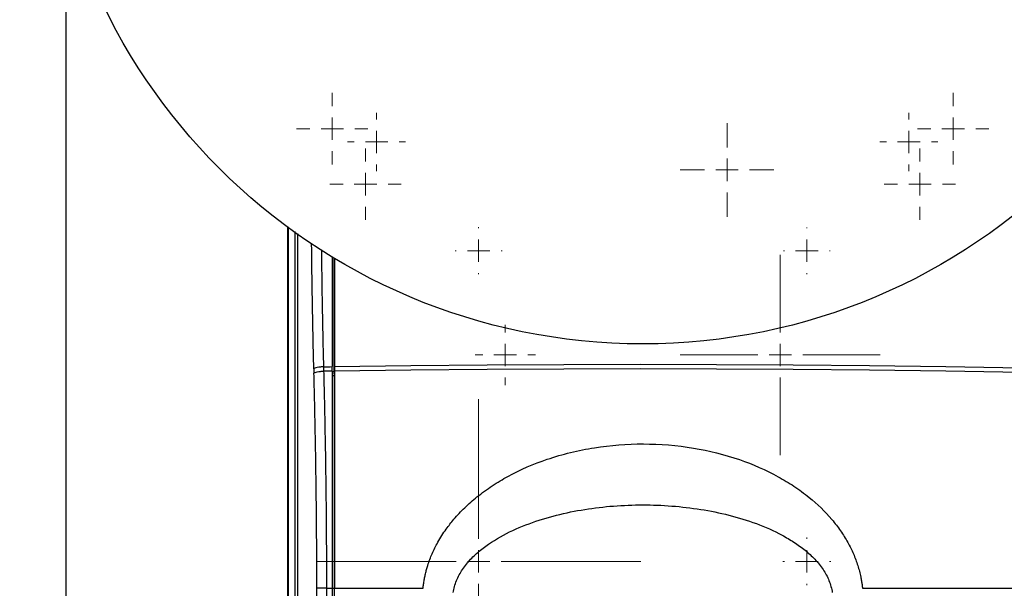
# Model space of a CAD drawing. Units: millimetres. Extents: x 17285 to 19973, y -665 to 1982.
# Drawn here: x 17485 to 17707, y 1136 to 1265 of the extents above; entities that cross this region are included whole.
import ezdxf

# ---------------------------------------------------------------- set-up
doc = ezdxf.new("R2010")
doc.units = ezdxf.units.MM
doc.layers.add('Dimensions', color=1, linetype='Continuous')
doc.styles.get("Standard").update_dxf_attribs({"font": 'arial.ttf'})
doc.dimstyles.get("Standard").update_dxf_attribs({"dimtxt": 0.18, "dimasz": 40, "dimexe": 0.18, "dimexo": 0.0625, "dimgap": 0.09, "dimtad": 0, "dimdec": 0, "dimzin": 0, "dimdsep": 46, "dimtxsty": 'Standard', "dimblk": 'ARCHTICK', "dimcen": 0.09, "dimadec": 0, "dimazin": 0, "dimtfac": 1, "dimtdec": 4, "dimtofl": 0, "dimtmove": 0, "dimatfit": 3, "dimfxl": 1, "dimtolj": 1, "dimtzin": 0, "dimarcsym": 0})

# ---------------------------------------------------------------- blocks, each defined once
blk = doc.blocks.new('SW_CENTERMARKSYMBOL_61')
at = {"color": 0, "linetype": 'Continuous', "lineweight": 0}
for p, q in [((0, 5.08), (0, 5.28)), ((0, 0), (0, 2.54)), ((-5.08, 0), (-5.28, 0)), ((0, 0), (-2.54, 0)), ((0, 0), (0, -2.54)), ((0, 0), (2.54, 0)), ((5.08, 0), (5.28, 0)), ((0, -5.08), (0, -5.28))]:
    blk.add_line(p, q, dxfattribs=at)
blk = doc.blocks.new('SW_CENTERMARKSYMBOL_62')
at = {"color": 0, "linetype": 'Continuous', "lineweight": 0}
for p, q in [((0, 5.08), (0, 36.54)), ((0, 0), (0, 2.54)), ((-5.08, 0), (-36.54, 0)), ((0, 0), (-2.54, 0)), ((0, 0), (0, -2.54)), ((0, 0), (2.54, 0)), ((5.08, 0), (36.54, 0)), ((0, -5.08), (0, -36.54))]:
    blk.add_line(p, q, dxfattribs=at)
blk = doc.blocks.new('SW_CENTERMARKSYMBOL_63')
at = {"color": 0, "linetype": 'Continuous', "lineweight": 0}
for p, q in [((0, 5.08), (0, 5.25)), ((0, 0), (0, 2.54)), ((-5.08, 0), (-5.25, 0)), ((0, 0), (-2.54, 0)), ((0, 0), (0, -2.54)), ((0, 0), (2.54, 0)), ((5.08, 0), (5.25, 0)), ((0, -5.08), (0, -5.25))]:
    blk.add_line(p, q, dxfattribs=at)
blk = doc.blocks.new('SW_CENTERMARKSYMBOL_64')
at = {"color": 0, "linetype": 'Continuous', "lineweight": 0}
for p, q in [((0, 5.08), (0, 5.39)), ((0, 0), (0, 2.54)), ((-5.08, 0), (-5.39, 0)), ((0, 0), (-2.54, 0)), ((0, 0), (0, -2.54)), ((0, 0), (2.54, 0)), ((5.08, 0), (5.39, 0)), ((0, -5.08), (0, -5.39))]:
    blk.add_line(p, q, dxfattribs=at)
blk = doc.blocks.new('SW_CENTERMARKSYMBOL_80')
at = {"color": 0, "linetype": 'Continuous', "lineweight": 0}
for p, q in [((0, 5.08), (0, 10.54)), ((0, 0), (0, 2.54)), ((-5.08, 0), (-10.54, 0)), ((0, 0), (-2.54, 0)), ((0, 0), (0, -2.54)), ((0, 0), (2.54, 0)), ((5.08, 0), (10.54, 0)), ((0, -5.08), (0, -10.54))]:
    blk.add_line(p, q, dxfattribs=at)
blk = doc.blocks.new('SW_CENTERMARKSYMBOL_83')
at = {"color": 0, "linetype": 'Continuous', "lineweight": 0}
for p, q in [((0, 5.08), (0, 22.54)), ((0, 0), (0, 2.54)), ((-5.08, 0), (-22.54, 0)), ((0, 0), (-2.54, 0)), ((0, 0), (0, -2.54)), ((0, 0), (2.54, 0)), ((5.08, 0), (22.54, 0)), ((0, -5.08), (0, -22.54))]:
    blk.add_line(p, q, dxfattribs=at)
blk = doc.blocks.new('SW_CENTERMARKSYMBOL_84')
at = {"color": 0, "linetype": 'Continuous', "lineweight": 0}
for p, q in [((0, 5.08), (0, 6.79)), ((0, 0), (0, 2.54)), ((-5.08, 0), (-6.79, 0)), ((0, 0), (-2.54, 0)), ((0, 0), (0, -2.54)), ((0, 0), (2.54, 0)), ((5.08, 0), (6.79, 0)), ((0, -5.08), (0, -6.79))]:
    blk.add_line(p, q, dxfattribs=at)
blk = doc.blocks.new('SW_CENTERMARKSYMBOL_169')
at = {"color": 0, "linetype": 'Continuous', "lineweight": 0}
for p, q in [((0, 5.08), (0, 8.04)), ((0, 0), (0, 2.54)), ((-5.08, 0), (-8.04, 0)), ((0, 0), (-2.54, 0)), ((0, 0), (0, -2.54)), ((0, 0), (2.54, 0)), ((5.08, 0), (8.04, 0)), ((0, -5.08), (0, -8.04))]:
    blk.add_line(p, q, dxfattribs=at)
blk = doc.blocks.new('SW_CENTERMARKSYMBOL_170')
at = {"color": 0, "linetype": 'Continuous', "lineweight": 0}
for p, q in [((0, 5.08), (0, 8.04)), ((0, 0), (0, 2.54)), ((-5.08, 0), (-8.04, 0)), ((0, 0), (-2.54, 0)), ((0, 0), (0, -2.54)), ((0, 0), (2.54, 0)), ((5.08, 0), (8.04, 0)), ((0, -5.08), (0, -8.04))]:
    blk.add_line(p, q, dxfattribs=at)
blk = doc.blocks.new('SW_CENTERMARKSYMBOL_175')
at = {"color": 0, "linetype": 'Continuous', "lineweight": 0}
for p, q in [((0, 5.08), (0, 8.04)), ((0, 0), (0, 2.54)), ((-5.08, 0), (-8.04, 0)), ((0, 0), (-2.54, 0)), ((0, 0), (0, -2.54)), ((0, 0), (2.54, 0)), ((5.08, 0), (8.04, 0)), ((0, -5.08), (0, -8.04))]:
    blk.add_line(p, q, dxfattribs=at)
blk = doc.blocks.new('SW_CENTERMARKSYMBOL_176')
at = {"color": 0, "linetype": 'Continuous', "lineweight": 0}
for p, q in [((0, 5.08), (0, 8.04)), ((0, 0), (0, 2.54)), ((-5.08, 0), (-8.04, 0)), ((0, 0), (-2.54, 0)), ((0, 0), (0, -2.54)), ((0, 0), (2.54, 0)), ((5.08, 0), (8.04, 0)), ((0, -5.08), (0, -8.04))]:
    blk.add_line(p, q, dxfattribs=at)
blk = doc.blocks.new('SW_CENTERMARKSYMBOL_190')
at = {"color": 0, "linetype": 'Continuous', "lineweight": 0}
for p, q in [((0, 5.08), (0, 6.54)), ((0, 0), (0, 2.54)), ((-5.08, 0), (-6.54, 0)), ((0, 0), (-2.54, 0)), ((0, 0), (0, -2.54)), ((0, 0), (2.54, 0)), ((5.08, 0), (6.54, 0)), ((0, -5.08), (0, -6.54))]:
    blk.add_line(p, q, dxfattribs=at)
blk = doc.blocks.new('SW_CENTERMARKSYMBOL_193')
at = {"color": 0, "linetype": 'Continuous', "lineweight": 0}
for p, q in [((0, 5.08), (0, 6.54)), ((0, 0), (0, 2.54)), ((-5.08, 0), (-6.54, 0)), ((0, 0), (-2.54, 0)), ((0, 0), (0, -2.54)), ((0, 0), (2.54, 0)), ((5.08, 0), (6.54, 0)), ((0, -5.08), (0, -6.54))]:
    blk.add_line(p, q, dxfattribs=at)
blk = doc.blocks.new('_ArchTick')
at = {"color": 0, "linetype": 'ByBlock', "const_width": 0.15}
blk.add_lwpolyline([(-0.5, -0.5), (0.5, 0.5)], dxfattribs=at)
blk = doc.blocks.new('*D517')
at = {"layer": 'Defpoints', "color": 0}
for p in [(17307.24, 1653.91), (17469.3, 1653.91), (18138.37, 834.36)]:
    blk.add_point(p, dxfattribs=at)
at = {"layer": 'Dimensions', "color": 0, "lineweight": -2}
for p, q in [((17469.24, 1653.91), (17307.06, 1653.91)), ((17307.24, 1653.91), (17307.24, 1271.56)), ((17307.24, 834.36), (17307.24, 1227.3)), ((18138.31, 834.36), (17307.06, 834.36))]:
    blk.add_line(p, q, dxfattribs=at)
at = {"layer": 'Dimensions', "color": 0, "lineweight": -2, "xscale": 40, "yscale": 40, "zscale": 40}
for p, rotation in [((17307.24, 1653.91), 90), ((17307.24, 834.36), 270)]:
    blk.add_blockref('_ArchTick', p, dxfattribs=dict(at, rotation=rotation))
at = {"layer": 'Dimensions', "color": 0, "insert": (17307.24, 1249.43), "char_height": 20, "attachment_point": 5, "rotation": 90}
blk.add_mtext('\\A1;820', dxfattribs=at)

msp = doc.modelspace()

# ---------------------------------------------------------------- linework, layer by layer
at = {"color": 7, "linetype": 'Continuous', "lineweight": 25}
for p, q in [((17495.87, 1029.86), (17495.87, 1287.3)), ((17545.79, 1217.88), (17545.79, 1049.41)), ((17548.08, 1048.53), (17548.08, 1216.45)), ((17556.27, 1185.82), (17556.27, 1210.89)), ((17556.39, 1210.81), (17556.39, 1186.44)), ((17551.71, 1185.97), (17551.74, 1184.98)), ((17553.99, 1185.42), (17553.96, 1186.41)), ((17555.87, 1185.45), (17555.87, 1186.44)), ((17556.39, 1186.44), (17556.27, 1185.82)), ((17556.27, 1184.84), (17556.27, 1185.82)), ((17556.39, 1185.46), (17556.27, 1184.84)), ((17556.39, 1186.44), (17556.39, 1185.46)), ((17556.39, 1185.46), (17556.39, 1136.49)), ((17556.27, 1184.84), (17556.27, 1136.49)), ((17552.38, 1053.17), (17552.38, 1136.49)), ((17554.63, 1053.17), (17554.63, 1136.49)), ((17555.87, 1136.49), (17555.87, 1052.49)), ((17556.27, 1136.49), (17556.27, 1052.39)), ((17556.27, 1136.49), (17556.39, 1136.49)), ((17556.39, 1136.49), (17576.34, 1136.49))]:
    msp.add_line(p, q, dxfattribs=at)
at = {"color": 8, "linetype": 'Continuous', "lineweight": 25}
for p, q in [((17545.87, 1217.82), (17545.87, 1049.48)), ((17546.01, 1049.51), (17546.01, 1217.92)), ((17547.51, 1049.51), (17547.51, 1216.85)), ((17555.87, 1185.37), (17556.27, 1185.38)), ((17556.27, 1184.39), (17555.87, 1184.39)), ((17555.87, 1136.49), (17556.27, 1136.49))]:
    msp.add_line(p, q, dxfattribs=at)
at = {"color": 7, "linetype": 'Continuous', "lineweight": 25, "flags": 128}
for points in [[(17555.87, 1185.45), (17555.64, 1185.45), (17555.4, 1185.44), (17555.17, 1185.44), (17554.93, 1185.44), (17554.7, 1185.43), (17554.46, 1185.43), (17554.22, 1185.43), (17553.99, 1185.42)], [(17556.39, 1186.44), (17573.59, 1186.68), (17590.81, 1186.84), (17608.04, 1186.94), (17625.28, 1186.98), (17642.53, 1186.95), (17659.76, 1186.85), (17676.98, 1186.69), (17694.18, 1186.46), (17711.35, 1186.17), (17728.47, 1185.81)], [(17556.39, 1185.46), (17573.59, 1185.69), (17590.81, 1185.86), (17608.04, 1185.96), (17625.28, 1185.99), (17642.53, 1185.96), (17659.76, 1185.87), (17676.98, 1185.7), (17694.18, 1185.48), (17711.35, 1185.18), (17728.47, 1184.83)], [(17554.63, 1136.49), (17554.79, 1136.49), (17554.94, 1136.49), (17555.1, 1136.49), (17555.25, 1136.49), (17555.41, 1136.49), (17555.56, 1136.49), (17555.72, 1136.49), (17555.87, 1136.49)]]:
    msp.add_lwpolyline(points, dxfattribs=at)
at = {"color": 7, "linetype": 'Continuous', "lineweight": 25}
msp.add_circle((17625.87, 1326.56), 135, dxfattribs=at)
at = {"color": 8, "linetype": 'Continuous', "lineweight": 25}
for points, knots in [([(17551.71, 1185.97), (17551.59, 1191.19), (17551.37, 1200.56), (17551.27, 1210.02), (17551.22, 1214.21)], [0, 0, 0, 0, 0.558057, 1, 1, 1, 1]), ([(17553.96, 1186.41), (17553.84, 1191.47), (17553.64, 1200.16), (17553.54, 1208.95), (17553.5, 1212.62)], [0, 0, 0, 0, 0.582239, 1, 1, 1, 1])]:
    msp.add_open_spline(points, degree=3, knots=knots, dxfattribs=at)
at = {"color": 7, "linetype": 'Continuous', "lineweight": 25}
for points, knots in [([(17555.87, 1211.27), (17555.87, 1208.14), (17555.87, 1199.81), (17555.87, 1191.57), (17555.87, 1186.44)], [0, 0, 0, 0, 0.37663, 1, 1, 1, 1]), ([(17553.96, 1186.41), (17553.71, 1186.39), (17553.44, 1186.38), (17552.92, 1186.32), (17552.68, 1186.29), (17552.25, 1186.21), (17552.08, 1186.16), (17551.83, 1186.06), (17551.75, 1186.01), (17551.71, 1185.97)], [0, 0, 0, 0, 0.25, 0.25, 0.5, 0.5, 0.75, 0.75, 1, 1, 1, 1]), ([(17551.74, 1184.98), (17551.77, 1185.03), (17551.85, 1185.08), (17552.11, 1185.17), (17552.28, 1185.22), (17552.7, 1185.3), (17552.95, 1185.34), (17553.46, 1185.39), (17553.73, 1185.41), (17553.99, 1185.42)], [0, 0, 0, 0, 0.25, 0.25, 0.5, 0.5, 0.75, 0.75, 1, 1, 1, 1]), ([(17554.63, 1136.49), (17554.63, 1137.03), (17554.63, 1138.14), (17554.63, 1139.81), (17554.62, 1141.53), (17554.62, 1143.3), (17554.61, 1145.1), (17554.6, 1146.95), (17554.59, 1148.84), (17554.58, 1150.78), (17554.56, 1152.75), (17554.54, 1154.77), (17554.52, 1156.83), (17554.49, 1158.93), (17554.46, 1161.99), (17554.39, 1166.78), (17554.29, 1172.07), (17554.2, 1176.79), (17554.12, 1180.03), (17554.06, 1182.86), (17554.01, 1184.61), (17553.99, 1185.42)], [0, 0, 0, 0, 0.033229, 0.067331, 0.102305, 0.13815, 0.174868, 0.212458, 0.250919, 0.290251, 0.330455, 0.371528, 0.413473, 0.456288, 0.499974, 0.600646, 0.749977, 0.824907, 0.891554, 0.949919, 1, 1, 1, 1]), ([(17555.87, 1185.45), (17555.87, 1184.91), (17555.87, 1183.84), (17555.87, 1182.22), (17555.87, 1180.6), (17555.87, 1178.98), (17555.87, 1177.36), (17555.87, 1175.73), (17555.87, 1174.11), (17555.87, 1172.48), (17555.87, 1170.86), (17555.87, 1169.23), (17555.87, 1167.6), (17555.87, 1165.97), (17555.87, 1164.33), (17555.87, 1162.7), (17555.87, 1160.59), (17555.87, 1158), (17555.87, 1154.93), (17555.87, 1151.86), (17555.87, 1148.79), (17555.87, 1145.71), (17555.87, 1142.64), (17555.87, 1139.56), (17555.87, 1137.51), (17555.87, 1136.49)], [0, 0, 0, 0, 0.03335, 0.066693, 0.10003, 0.133361, 0.166689, 0.200013, 0.233336, 0.266659, 0.299982, 0.333307, 0.366635, 0.399967, 0.433305, 0.466649, 0.500001, 0.562527, 0.625029, 0.687517, 0.749998, 0.812478, 0.874967, 0.937472, 1, 1, 1, 1]), ([(17552.38, 1136.49), (17552.38, 1137.03), (17552.38, 1138.11), (17552.38, 1139.74), (17552.38, 1141.36), (17552.37, 1142.99), (17552.36, 1144.61), (17552.36, 1146.24), (17552.35, 1147.86), (17552.34, 1149.48), (17552.32, 1151.11), (17552.31, 1152.73), (17552.29, 1154.35), (17552.28, 1155.97), (17552.26, 1157.59), (17552.24, 1159.21), (17552.21, 1161.31), (17552.17, 1163.87), (17552.13, 1166.89), (17552.07, 1169.92), (17552.02, 1172.94), (17551.95, 1175.96), (17551.89, 1178.97), (17551.82, 1181.98), (17551.76, 1183.98), (17551.74, 1184.98)], [0, 0, 0, 0, 0.033346, 0.066684, 0.100017, 0.133345, 0.166669, 0.19999, 0.233311, 0.266631, 0.299953, 0.333278, 0.366607, 0.39994, 0.43328, 0.466628, 0.499984, 0.562445, 0.624901, 0.687361, 0.749833, 0.812325, 0.874844, 0.9374, 1, 1, 1, 1]), ([(17576.34, 1136.49), (17576.36, 1136.64), (17576.39, 1136.96), (17576.45, 1137.43), (17576.52, 1137.9), (17576.6, 1138.37), (17576.69, 1138.84), (17576.79, 1139.31), (17576.89, 1139.78), (17577.01, 1140.25), (17577.13, 1140.72), (17577.27, 1141.19), (17577.63, 1142.4), (17578.36, 1144.32), (17579.46, 1146.54), (17580.55, 1148.37), (17581.74, 1150.12), (17583.42, 1152.26), (17585.72, 1154.7), (17588.6, 1157.24), (17591.87, 1159.61), (17597.03, 1162.7), (17602.96, 1165.25), (17609.57, 1167.16), (17616.79, 1168.6), (17626.1, 1169.31), (17637.13, 1168.41), (17647.4, 1165.86), (17654.89, 1162.61), (17660.02, 1159.51), (17664.21, 1156.45), (17667.74, 1153.05), (17670.48, 1149.49), (17672.1, 1146.9), (17673.4, 1144.28), (17674.22, 1142.08), (17674.72, 1140.33), (17674.99, 1139.18), (17675.18, 1138.18), (17675.31, 1137.33), (17675.37, 1136.77), (17675.4, 1136.49)], [0, 0, 0, 0, 0.003682, 0.007368, 0.011061, 0.014762, 0.018472, 0.022192, 0.025924, 0.029669, 0.033428, 0.037204, 0.040996, 0.062799, 0.085007, 0.098555, 0.112422, 0.13411, 0.161773, 0.190293, 0.223429, 0.255463, 0.330089, 0.37272, 0.415387, 0.50112, 0.588997, 0.671796, 0.746209, 0.778024, 0.811016, 0.866669, 0.891375, 0.915381, 0.937607, 0.959387, 0.969727, 0.980051, 0.986794, 0.993441, 1, 1, 1, 1]), ([(17583.15, 1135.53), (17583.28, 1136.44), (17583.53, 1137.34), (17584.24, 1139.09), (17584.7, 1139.93), (17585.77, 1141.54), (17586.39, 1142.3), (17587.75, 1143.75), (17588.5, 1144.43), (17590.86, 1146.35), (17592.61, 1147.47), (17596.3, 1149.45), (17598.25, 1150.31), (17602.26, 1151.79), (17604.32, 1152.42), (17608.52, 1153.49), (17610.65, 1153.92), (17614.95, 1154.6), (17617.12, 1154.86), (17621.48, 1155.19), (17623.67, 1155.28), (17630.24, 1155.28), (17634.62, 1154.95), (17641.08, 1153.92), (17643.21, 1153.49), (17647.41, 1152.43), (17649.47, 1151.8), (17653.48, 1150.31), (17655.43, 1149.46), (17658.2, 1147.97), (17659.1, 1147.44), (17660.83, 1146.31), (17661.67, 1145.71), (17663.24, 1144.43), (17663.98, 1143.75), (17665.35, 1142.3), (17665.97, 1141.54), (17667.04, 1139.93), (17667.5, 1139.09), (17668.21, 1137.34), (17668.46, 1136.44), (17668.59, 1135.53)], [0, 0, 0, 0, 0.03125, 0.03125, 0.0625, 0.0625, 0.09375, 0.09375, 0.125, 0.125, 0.1875, 0.1875, 0.25, 0.25, 0.3125, 0.3125, 0.375, 0.375, 0.4375, 0.4375, 0.5, 0.5, 0.625, 0.625, 0.6875, 0.6875, 0.75, 0.75, 0.8125, 0.8125, 0.84375, 0.84375, 0.875, 0.875, 0.90625, 0.90625, 0.9375, 0.9375, 0.96875, 0.96875, 1, 1, 1, 1]), ([(17554.63, 1136.49), (17554.38, 1136.49), (17554.11, 1136.49), (17553.6, 1136.49), (17553.35, 1136.49), (17552.93, 1136.49), (17552.76, 1136.49), (17552.5, 1136.49), (17552.42, 1136.49), (17552.38, 1136.49)], [0, 0, 0, 0, 0.25, 0.25, 0.5, 0.5, 0.75, 0.75, 1, 1, 1, 1])]:
    msp.add_open_spline(points, degree=3, knots=knots, dxfattribs=at)
for points in [[(17553.96, 1186.41), (17554.7, 1186.42), (17555.13, 1186.42), (17555.87, 1186.44)], [(17675.4, 1136.49), (17693.14, 1136.49), (17710.84, 1136.49), (17728.47, 1136.49)]]:
    msp.add_open_spline(points, degree=3, dxfattribs=at)

# ---------------------------------------------------------------- block references
at = {"color": 7, "linetype": 'Continuous', "lineweight": 0}
for name, p in [('SW_CENTERMARKSYMBOL_169', (17555.87, 1240.06)), ('SW_CENTERMARKSYMBOL_175', (17695.87, 1240.06)), ('SW_CENTERMARKSYMBOL_190', (17565.87, 1237.06)), ('SW_CENTERMARKSYMBOL_193', (17685.87, 1237.06)), ('SW_CENTERMARKSYMBOL_80', (17644.87, 1230.76)), ('SW_CENTERMARKSYMBOL_170', (17563.37, 1227.56)), ('SW_CENTERMARKSYMBOL_176', (17688.37, 1227.56)), ('SW_CENTERMARKSYMBOL_61', (17588.87, 1212.56)), ('SW_CENTERMARKSYMBOL_63', (17662.87, 1212.56)), ('SW_CENTERMARKSYMBOL_83', (17656.87, 1189.06)), ('SW_CENTERMARKSYMBOL_84', (17594.87, 1189.06)), ('SW_CENTERMARKSYMBOL_62', (17588.87, 1142.56)), ('SW_CENTERMARKSYMBOL_64', (17662.87, 1142.56))]:
    msp.add_blockref(name, p, dxfattribs=at)

# ---------------------------------------------------------------- dimensions: what is measured, and where the dimension line sits
at = {"layer": 'Dimensions'}
dim = msp.add_linear_dim(base=(17307.24, 1653.91), p1=(18138.37, 834.36), p2=(17469.3, 1653.91), angle=90, dimstyle='Standard', override={"dimtxt": 20}, dxfattribs=at)
dim.commit()
dim.dimension.update_dxf_attribs({"geometry": '*D517', "text_midpoint": (17307.24, 1249.43), "dimtype": 160})

doc.saveas('drawing.dxf')
